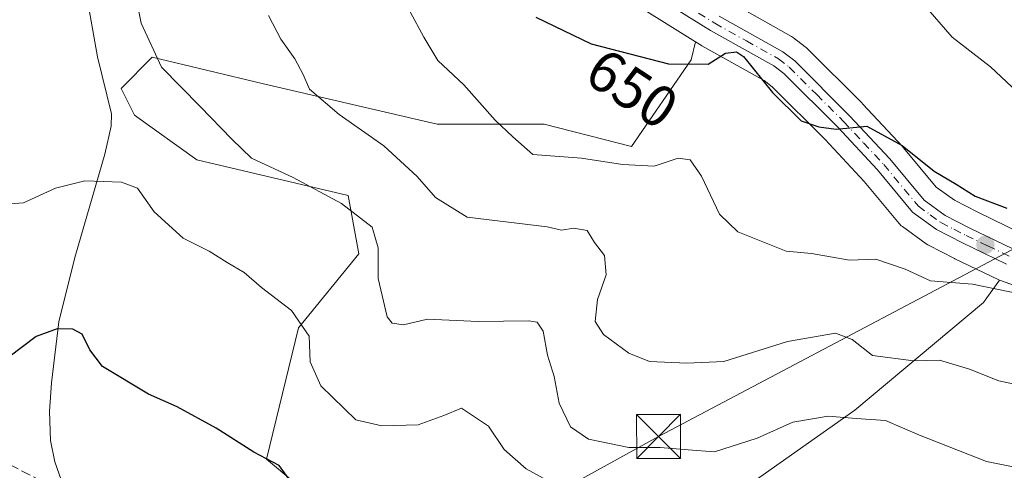
# Model space of a CAD drawing. Units: metres. Extents: x 590363 to 593818, y 4731336 to 4733695.
# Drawn here: x 593378 to 593546, y 4733016 to 4733093 of the extents above; entities that cross this region are included whole.
import ezdxf
from ezdxf.enums import TextEntityAlignment as Align

# ---------------------------------------------------------------- set-up
doc = ezdxf.new("R2010")
doc.units = ezdxf.units.M
doc.header["$MEASUREMENT"] = 0
doc.linetypes.add('DGN Style 3', pattern=[2.307223, 1.648017, -0.659207])
doc.linetypes.add('DGN Style 4', pattern=[2.638475, 1.318413, -0.659207, 0.001648, -0.659207])
for name, color, linetype, lineweight in [('Arbolado forestal CxS', 92, 'Continuous', 0), ('Carretera de calzada única Cxs', 7, 'Continuous', 13), ('Carretera de calzada única eje', 7, 'DGN Style 4', 0), ('Corriente natural lineal', 142, 'Continuous', 13), ('Curva de nivel maestra', 30, 'Continuous', 30), ('Curva de nivel normal', 30, 'Continuous', 0), ('Entidad de ámbito territorial CxS', 92, 'Continuous', 0), ('Núcleo urbano CxS', 7, 'Continuous', 0), ('Punto de cota en terreno', 7, 'Continuous', 0), ('Rótulo de curva de nivel directora', 7, 'Continuous', 0), ('Senda', 7, 'DGN Style 3', 0), ('Tendido', 6, 'Continuous', 0), ('Torre de tendido puntual', 7, 'Continuous', 0)]:
    doc.layers.add(name, color=color, linetype=linetype, lineweight=lineweight)
doc.styles.add('Style-Arial', font='txt')

# ---------------------------------------------------------------- blocks, each defined once
blk = doc.blocks.new('*U12')
at = {"layer": 'Arbolado forestal CxS', "color": 92, "linetype": 'Continuous', "lineweight": 0}
blk.add_polyline3d([(593377.6641, 4732946.6529, 607.4988), (593399.6975, 4732939.0549, 605.0875), (593430.8067, 4732979.4255, 615.5131), (593439.2921, 4733001.8091, 626.0121), (593450.2721, 4733002.9097, 626.8687), (593469.3839, 4733003.6171, 624.6926), (593501.2373, 4733012.8189, 632.4002), (593520.3495, 4733026.2675, 636.148), (593542.2933, 4733044.6715, 644.5464), (593544.9935, 4733048.4515, 646.4967), (593545.1955, 4733048.3669, 646.4899), (593553.9171, 4733045.2727, 645.8552)], dxfattribs=at)
blk = doc.blocks.new('*U15')
at = {"layer": 'Arbolado forestal CxS', "color": 92, "linetype": 'Continuous', "lineweight": 0}
for points in [[(593548.4535, 4733056.5841, 648.9802), (593541.2937, 4733060.0177, 649.444), (593537.3203, 4733062.0563, 649.3152), (593534.2039, 4733064.3009, 649.7131), (593528.6233, 4733071.0225, 650.2854), (593528.5131, 4733071.1473, 650.288), (593521.6331, 4733078.5173, 650.8607), (593521.5581, 4733078.5949, 650.8742), (593512.1881, 4733087.9349, 651.8518), (593511.9985, 4733088.1083, 651.882), (593511.8815, 4733088.2015, 651.8975), (593509.8615, 4733089.7315, 652.1085), (593509.5337, 4733089.9475, 652.13), (593498.6951, 4733096.0245, 652.5586), (593495.3235, 4733098.1153, 652.8322), (593501.5119, 4733123.6807, 658.2705), (593519.7473, 4733157.1107, 666.3469), (593538.7419, 4733166.9877, 669.2945), (593557.3561, 4733189.2313, 676.8394)], [(593439.2921, 4733001.8091, 626.0121), (593419.9421, 4733017.9626, 625.2982), (593425.4341, 4733040.3065, 629.926), (593435.7041, 4733052.9539, 634.0973), (593433.8901, 4733062.899, 636.2668), (593408.0579, 4733068.9775, 632.3659), (593397.4207, 4733076.5755, 631.8084), (593395.1417, 4733081.1341, 632.9688), (593400.4601, 4733086.4529, 634.7503), (593419.4547, 4733081.8937, 638.5776), (593449.0859, 4733075.0551, 642.8448), (593467.3207, 4733075.0549, 646.1472), (593482.2055, 4733071.2545, 646.3679), (593492.3875, 4733085.9853, 650.91), (593493.1381, 4733089.0868, 651.6401), (593494.1505, 4733088.4597, 651.5205), (593494.2487, 4733088.4015, 651.5098), (593504.8543, 4733082.4787, 650.1054), (593506.2275, 4733081.4205, 650.2302), (593515.2535, 4733072.4239, 649.8604), (593521.9369, 4733065.2575, 649.2074), (593527.8867, 4733058.0881, 647.702), (593528.2617, 4733057.7119, 647.6477), (593528.4373, 4733057.5753, 647.6355), (593532.5073, 4733054.6453, 647.2302), (593532.7601, 4733054.4821, 647.201), (593532.8921, 4733054.4101, 647.1911), (593537.3421, 4733052.1301, 647.1122), (593537.4089, 4733052.0969, 647.1103), (593544.9089, 4733048.4869, 646.4998), (593544.9935, 4733048.4515, 646.4967), (593542.2933, 4733044.6715, 644.5464), (593520.3495, 4733026.2675, 636.148), (593501.2373, 4733012.8189, 632.4002)]]:
    blk.add_polyline3d(points, dxfattribs=at)
blk = doc.blocks.new('5PATER')
at = {"layer": 'Punto de cota en terreno', "linetype": 'Continuous', "lineweight": 0}
h = blk.add_hatch(color=51, dxfattribs=at)
edge = h.paths.add_edge_path()
edge.add_ellipse((0, 0), major_axis=(-0.11, -0.111), ratio=0.999422, start_angle=0, end_angle=360)
blk = doc.blocks.new('5TTEND')
at = {"layer": 'Entidad de ámbito territorial CxS', "color": 7, "linetype": 'Continuous', "lineweight": 0}
for p, q in [((-0.375, 0.3754), (0.375, -0.3746)), ((0.372, 0.3784), (-0.372, -0.3776))]:
    blk.add_line(p, q, dxfattribs=at)
at = {"layer": 'Entidad de ámbito territorial CxS', "color": 7, "linetype": 'Continuous', "lineweight": 0, "flags": 128}
blk.add_lwpolyline([(-0.375, -0.3746), (0.375, -0.3746), (0.375, 0.3754), (-0.375, 0.3754), (-0.372, -0.3776)], dxfattribs=at)

msp = doc.modelspace()

# ---------------------------------------------------------------- linework, layer by layer
at = {"layer": 'Arbolado forestal CxS', "color": 92, "linetype": 'Continuous', "lineweight": 0}
for points in [[(593495.3235, 4733098.1153, 652.8322), (593498.6951, 4733096.0245, 652.5586), (593509.5337, 4733089.9475, 652.13), (593509.8615, 4733089.7315, 652.1085), (593511.8815, 4733088.2015, 651.8975), (593511.9985, 4733088.1083, 651.882), (593512.1881, 4733087.9349, 651.8518), (593521.5581, 4733078.5949, 650.8742), (593521.6331, 4733078.5173, 650.8607), (593528.5131, 4733071.1473, 650.288), (593528.6233, 4733071.0225, 650.2854), (593534.2039, 4733064.3009, 649.7131), (593537.3203, 4733062.0563, 649.3152), (593541.2937, 4733060.0177, 649.444), (593548.4535, 4733056.5841, 648.9802), (593550.3277, 4733055.9191, 648.8733)], [(593483.9543, 4733094.7749, 652.4759), (593493.1381, 4733089.0868, 651.6401), (593492.3875, 4733085.9853, 650.91), (593482.2055, 4733071.2545, 646.3679), (593467.3207, 4733075.0549, 646.1472), (593449.0859, 4733075.0551, 642.8448), (593419.4547, 4733081.8937, 638.5776), (593400.4601, 4733086.4529, 634.7503), (593395.1417, 4733081.1341, 632.9688), (593397.4207, 4733076.5755, 631.8084), (593408.0579, 4733068.9775, 632.3659), (593433.8901, 4733062.899, 636.2668), (593435.7041, 4733052.9539, 634.0973), (593425.4341, 4733040.3065, 629.926), (593419.9421, 4733017.9626, 625.2982), (593439.2921, 4733001.8091, 626.0121)], [(593483.9543, 4733094.7749, 652.4759), (593493.1381, 4733089.0868, 651.6401)], [(593493.1381, 4733089.0868, 651.6401), (593492.3875, 4733085.9853, 650.91), (593482.2055, 4733071.2545, 646.3679), (593467.3207, 4733075.0549, 646.1472), (593449.0859, 4733075.0551, 642.8448), (593419.4547, 4733081.8937, 638.5776), (593400.4601, 4733086.4529, 634.7503), (593395.1417, 4733081.1341, 632.9688), (593397.4207, 4733076.5755, 631.8084), (593408.0579, 4733068.9775, 632.3659), (593433.8901, 4733062.899, 636.2668), (593435.7041, 4733052.9539, 634.0973), (593425.4341, 4733040.3065, 629.926), (593419.9421, 4733017.9626, 625.2982), (593439.2921, 4733001.8091, 626.0121)], [(593493.1381, 4733089.0868, 651.6401), (593492.3875, 4733085.9853, 650.91), (593482.2055, 4733071.2545, 646.3679), (593467.3207, 4733075.0549, 646.1472), (593449.0859, 4733075.0551, 642.8448), (593419.4547, 4733081.8937, 638.5776), (593400.4601, 4733086.4529, 634.7503), (593395.1417, 4733081.1341, 632.9688), (593397.4207, 4733076.5755, 631.8084), (593408.0579, 4733068.9775, 632.3659), (593433.8901, 4733062.899, 636.2668), (593435.7041, 4733052.9539, 634.0973), (593425.4341, 4733040.3065, 629.926), (593419.9421, 4733017.9626, 625.2982), (593439.2921, 4733001.8091, 626.0121)], [(593493.1381, 4733089.0868, 651.6401), (593494.1505, 4733088.4597, 651.5205), (593494.2487, 4733088.4015, 651.5098), (593504.8543, 4733082.4787, 650.1054), (593506.2275, 4733081.4205, 650.2302), (593515.2535, 4733072.4239, 649.8604), (593521.9369, 4733065.2575, 649.2074), (593527.8867, 4733058.0881, 647.702), (593528.2617, 4733057.7119, 647.6477), (593528.4373, 4733057.5753, 647.6355), (593532.5073, 4733054.6453, 647.2302), (593532.7601, 4733054.4821, 647.201), (593532.8921, 4733054.4101, 647.1911), (593537.3421, 4733052.1301, 647.1122), (593537.4089, 4733052.0969, 647.1103), (593544.9089, 4733048.4869, 646.4998), (593544.9935, 4733048.4515, 646.4967)], [(593544.9935, 4733048.4515, 646.4967), (593542.2933, 4733044.6715, 644.5464), (593520.3495, 4733026.2675, 636.148), (593501.2373, 4733012.8189, 632.4002), (593469.3839, 4733003.6171, 624.6926), (593450.2721, 4733002.9097, 626.8687), (593439.2921, 4733001.8091, 626.0121)], [(593544.9935, 4733048.4515, 646.4967), (593542.2933, 4733044.6715, 644.5464), (593520.3495, 4733026.2675, 636.148), (593501.2373, 4733012.8189, 632.4002), (593469.3839, 4733003.6171, 624.6926), (593450.2721, 4733002.9097, 626.8687), (593439.2921, 4733001.8091, 626.0121)], [(593544.9935, 4733048.4515, 646.4967), (593545.1955, 4733048.3669, 646.4899), (593553.9171, 4733045.2727, 645.8552)]]:
    msp.add_polyline3d(points, dxfattribs=at)
at = {"layer": 'Carretera de calzada única Cxs', "color": 7, "linetype": 'Continuous', "lineweight": 13}
for points in [[(593546.2101, 4733051.1901, 650.4771), (593538.7101, 4733054.8001, 651.251), (593534.2601, 4733057.0801, 652.945), (593530.1901, 4733060.0101, 654.1052), (593524.1901, 4733067.2401, 655.5938), (593517.4101, 4733074.5101, 657.9164), (593508.2101, 4733083.6801, 658.8745), (593506.5101, 4733084.9901, 659.1406), (593495.7301, 4733091.0101, 654.8456), (593485.5101, 4733097.3401, 653.9418)], [(593546.2101, 4733051.1901, 650.4771), (593538.7101, 4733054.8001, 651.251), (593534.2601, 4733057.0801, 652.945), (593530.1901, 4733060.0101, 654.1052), (593524.1901, 4733067.2401, 655.5938), (593517.4101, 4733074.5101, 657.9164), (593508.2101, 4733083.6801, 658.8745), (593506.5101, 4733084.9901, 659.1406), (593495.7301, 4733091.0101, 654.8456), (593485.5101, 4733097.3401, 653.9418)], [(593497.1701, 4733093.4401, 654.5983), (593508.0501, 4733087.3401, 659.944), (593510.0701, 4733085.8101, 659.7775), (593519.4401, 4733076.4701, 656.9644), (593526.3201, 4733069.1001, 656.2332), (593532.1401, 4733062.0901, 654.1596), (593535.7501, 4733059.4901, 654.3772), (593539.9601, 4733057.3301, 653.6254), (593547.3001, 4733053.8101, 651.4774)], [(593497.1701, 4733093.4401, 654.5983), (593508.0501, 4733087.3401, 659.944), (593510.0701, 4733085.8101, 659.7775), (593519.4401, 4733076.4701, 656.9644), (593526.3201, 4733069.1001, 656.2332), (593532.1401, 4733062.0901, 654.1596), (593535.7501, 4733059.4901, 654.3772), (593539.9601, 4733057.3301, 653.6254), (593547.3001, 4733053.8101, 651.4774)]]:
    msp.add_polyline3d(points, dxfattribs=at)
at = {"layer": 'Carretera de calzada única eje', "color": 7, "linetype": 'DGN Style 4', "lineweight": 0}
msp.add_polyline3d([(593491.3301, 4733095.3901, 653.4957), (593496.4401, 4733092.2301, 654.117), (593501.8301, 4733089.2201, 658.9284), (593507.2801, 4733086.1701, 659.484), (593509.1401, 4733084.7401, 659.2775), (593513.8201, 4733080.0701, 658.9688), (593518.4201, 4733075.4901, 657.3913), (593521.8201, 4733071.8401, 656.1245), (593525.2601, 4733068.1701, 655.7395), (593531.1701, 4733061.0601, 654.0141), (593533.2101, 4733059.5901, 653.7452), (593535.0101, 4733058.2701, 653.5749), (593537.2301, 4733057.1401, 653.0415), (593539.3301, 4733056.0601, 652.4236), (593543.0101, 4733054.3001, 651.3866), (593546.7601, 4733052.5001, 650.3661)], dxfattribs=at)
at = {"layer": 'Corriente natural lineal', "color": 142, "linetype": 'Continuous', "lineweight": 13}
msp.add_polyline3d([(593388.9601, 4733098.7201, 635.0256), (593391.1201, 4733086.5201, 633.5704), (593393.4801, 4733076.8201, 632.6234), (593393.4501, 4733074.6701, 632.272), (593392.3901, 4733069.9101, 631.5086), (593387.2501, 4733052.3201, 627.7578), (593384.5401, 4733041.3301, 625.9098), (593383.2701, 4733030.9701, 623.8069), (593382.9101, 4733026.0501, 622.8732), (593383.0701, 4733021.1001, 621.855), (593383.8301, 4733017.4801, 621.151), (593388.6801, 4733003.7601, 617.7044)], dxfattribs=at)
at = {"layer": 'Curva de nivel maestra', "color": 30, "linetype": 'Continuous', "lineweight": 30, "flags": 128}
for points, elevation in [([(593465.9, 4733093.2601), (593475.34, 4733088.7001), (593488.52, 4733085.2901), (593495.29, 4733085.2701), (593498.29, 4733087.1401), (593500.14, 4733087.3701), (593501.33, 4733086.5401), (593506.26, 4733080.4201), (593511.16, 4733075.5901), (593514.2, 4733074.6001), (593517.13, 4733074.2001), (593522.35, 4733074.7201), (593528.41, 4733071.4201), (593533.89, 4733067.0201), (593537.63, 4733064.8101), (593540.85, 4733062.7801), (593546.26, 4733060.7201)], 650), ([(593425.49, 4733012.2801), (593422.08, 4733016.8601), (593417.8, 4733019.1301), (593411.34, 4733023.2101), (593404.71, 4733026.8801), (593399.84, 4733029.0201), (593391.98, 4733033.7201), (593389.83, 4733036.5601), (593388.52, 4733039.2501), (593386.88, 4733040.1101), (593384.21, 4733040.1801), (593380.67, 4733038.8601), (593376.01, 4733035.3101)], 625)]:
    msp.add_lwpolyline(points, dxfattribs=dict(at, elevation=elevation))
at = {"layer": 'Curva de nivel normal', "color": 30, "linetype": 'Continuous', "lineweight": 0, "flags": 128}
for points, elevation in [([(593549.92, 4733016.1001), (593542.81, 4733017.5501), (593531.39, 4733022.0601), (593525.57, 4733024.5601), (593520.54, 4733024.8801), (593515.8, 4733025.3001), (593509.76, 4733024.2601), (593503.67, 4733021.5001), (593496.39, 4733019.2201), (593491.92, 4733019.5601), (593487.13, 4733019.9401), (593481.76, 4733019.9401), (593474.88, 4733021.3301), (593471.81, 4733023.4501), (593469.87, 4733027.4601), (593469.04, 4733032.0201), (593467.88, 4733035.6801), (593467.17, 4733039.7801), (593466.14, 4733041.2801), (593464.71, 4733041.5301), (593456.04, 4733041.3901), (593447.41, 4733041.8101), (593443.35, 4733040.8401), (593441.39, 4733041.1201), (593440.52, 4733042.1801), (593438.98, 4733048.7401), (593439.02, 4733053.9501), (593437.96, 4733057.5001), (593432.77, 4733061.5001), (593424.47, 4733065.9601), (593417.39, 4733069.2501), (593414.06, 4733072.4501), (593408.65, 4733078.0601), (593402.02, 4733084.7501), (593398.54, 4733092.2601), (593397.61, 4733097.0501)], 635), ([(593444.48, 4733094.2001), (593446.82, 4733089.8801), (593449.18, 4733085.9101), (593453.64, 4733081.7201), (593458.96, 4733075.7401), (593461.97, 4733072.8601), (593465.41, 4733069.8901), (593473.67, 4733069.2301), (593480.68, 4733068.1401), (593486.1, 4733067.8801), (593490.16, 4733069.2201), (593492.25, 4733068.9501), (593494.17, 4733066.1901), (593497.23, 4733059.7201), (593500.38, 4733056.6601), (593505.5, 4733054.6601), (593508.6, 4733053.3801), (593512.95, 4733053.0001), (593519.42, 4733051.8401), (593523.9, 4733052.0001), (593528.91, 4733050.3401), (593533.23, 4733048.3201), (593540.41, 4733047.7401), (593552.56, 4733045.2901)], 645), ([(593532.06, 4733095.4801), (593536.92, 4733089.8501), (593543.48, 4733084.7801), (593548.03, 4733080.5301)], 655), ([(593420.29, 4733093.5501), (593422.37, 4733089.5201), (593424.79, 4733086.1901), (593426.19, 4733083.5001), (593427.3, 4733081.0201), (593432.34, 4733076.7101), (593439.98, 4733071.3201), (593445.64, 4733066.1101), (593448.81, 4733062.5101), (593454.19, 4733059.1701), (593467.86, 4733057.5101), (593470.3, 4733056.9901), (593472.4, 4733057.3201), (593474.68, 4733056.9301), (593475.92, 4733054.8701), (593477.59, 4733052.6701), (593477.93, 4733049.3501), (593476.4, 4733045.1401), (593476.01, 4733041.4201), (593477.44, 4733039.1901), (593481.78, 4733036.0301), (593485.3, 4733034.5801), (593491.64, 4733034.3201), (593497.98, 4733034.5901), (593508.83, 4733037.9801), (593517.05, 4733039.4001), (593519.89, 4733038.3301), (593523.36, 4733035.5901), (593530.35, 4733034.7201), (593534.77, 4733034.8301), (593539.89, 4733033.2801), (593544.92, 4733031.3201), (593551.61, 4733029.8501)], 640), ([(593371.36, 4733061.1301), (593378.47, 4733061.6001), (593383.96, 4733064.1401), (593388.96, 4733065.4001), (593395.2, 4733065.1601), (593397.95, 4733064.1101), (593400.8, 4733060.1001), (593405.71, 4733055.5901), (593410.15, 4733053.4001), (593413.26, 4733051.4801), (593416.12, 4733049.7701), (593419.1, 4733047.1901), (593424.22, 4733043.3001), (593427.23, 4733038.8901), (593427.41, 4733034.5301), (593429.22, 4733030.4701), (593435.19, 4733024.6501), (593439.6, 4733023.6501), (593445.85, 4733023.7701), (593450.18, 4733025.4101), (593453.23, 4733026.6201), (593457.83, 4733023.5901), (593460.52, 4733019.6201), (593464.23, 4733016.3201), (593470.78, 4733012.7401)], 630)]:
    msp.add_lwpolyline(points, dxfattribs=dict(at, elevation=elevation))
at = {"layer": 'Núcleo urbano CxS', "color": 7, "linetype": 'Continuous', "lineweight": 0}
for points in [[(593495.3235, 4733098.1153, 652.8322), (593498.6951, 4733096.0245, 652.5586), (593509.5337, 4733089.9475, 652.13), (593509.8615, 4733089.7315, 652.1085), (593511.8815, 4733088.2015, 651.8975), (593511.9985, 4733088.1083, 651.882), (593512.1881, 4733087.9349, 651.8518), (593521.5581, 4733078.5949, 650.8742), (593521.6331, 4733078.5173, 650.8607), (593528.5131, 4733071.1473, 650.288), (593528.6233, 4733071.0225, 650.2854), (593534.2039, 4733064.3009, 649.7131), (593537.3203, 4733062.0563, 649.3152), (593541.2937, 4733060.0177, 649.444), (593548.4535, 4733056.5841, 648.9802), (593550.3277, 4733055.9191, 648.8733)], [(593498.6951, 4733096.0245, 652.5586), (593509.5337, 4733089.9475, 652.13), (593509.8615, 4733089.7315, 652.1085), (593511.8815, 4733088.2015, 651.8975), (593511.9985, 4733088.1083, 651.882), (593512.1881, 4733087.9349, 651.8518), (593521.5581, 4733078.5949, 650.8742), (593521.6331, 4733078.5173, 650.8607), (593528.5131, 4733071.1473, 650.288), (593528.6233, 4733071.0225, 650.2854), (593534.2039, 4733064.3009, 649.7131), (593537.3203, 4733062.0563, 649.3152), (593541.2937, 4733060.0177, 649.444), (593548.4535, 4733056.5841, 648.9802)], [(593553.9171, 4733045.2727, 645.8552), (593545.1955, 4733048.3669, 646.4899), (593544.9935, 4733048.4515, 646.4967), (593544.9089, 4733048.4869, 646.4998), (593537.4089, 4733052.0969, 647.1103), (593537.3421, 4733052.1301, 647.1122), (593532.8921, 4733054.4101, 647.1911), (593532.7601, 4733054.4821, 647.201), (593532.5073, 4733054.6453, 647.2302), (593528.4373, 4733057.5753, 647.6355), (593528.2617, 4733057.7119, 647.6477), (593527.8867, 4733058.0881, 647.702), (593521.9369, 4733065.2575, 649.2074), (593515.2535, 4733072.4239, 649.8604), (593506.2275, 4733081.4205, 650.2302), (593504.8543, 4733082.4787, 650.1054), (593494.2487, 4733088.4015, 651.5098), (593494.1505, 4733088.4597, 651.5205), (593493.1381, 4733089.0868, 651.6401), (593483.9543, 4733094.7749, 652.4759)], [(593483.9543, 4733094.7749, 652.4759), (593493.1381, 4733089.0868, 651.6401)], [(593493.1381, 4733089.0868, 651.6401), (593494.1505, 4733088.4597, 651.5205), (593494.2487, 4733088.4015, 651.5098), (593504.8543, 4733082.4787, 650.1054), (593506.2275, 4733081.4205, 650.2302), (593515.2535, 4733072.4239, 649.8604), (593521.9369, 4733065.2575, 649.2074), (593527.8867, 4733058.0881, 647.702), (593528.2617, 4733057.7119, 647.6477), (593528.4373, 4733057.5753, 647.6355), (593532.5073, 4733054.6453, 647.2302), (593532.7601, 4733054.4821, 647.201), (593532.8921, 4733054.4101, 647.1911), (593537.3421, 4733052.1301, 647.1122), (593537.4089, 4733052.0969, 647.1103), (593544.9089, 4733048.4869, 646.4998), (593544.9935, 4733048.4515, 646.4967)], [(593544.9935, 4733048.4515, 646.4967), (593545.1955, 4733048.3669, 646.4899), (593553.9171, 4733045.2727, 645.8552)]]:
    msp.add_polyline3d(points, dxfattribs=at)
at = {"layer": 'Senda', "color": 7, "linetype": 'DGN Style 3', "lineweight": 0}
msp.add_polyline3d([(593260.4637, 4733112.1021, 645.4216), (593264.0557, 4733108.9889, 643.855), (593278.8195, 4733095.0189, 639.7562), (593314.5383, 4733057.5539, 634.3366), (593334.5409, 4733039.9325, 630.4601), (593352.1621, 4733028.9789, 629.0125), (593372.0059, 4733019.1363, 625.1509), (593388.9923, 4733010.4051, 619.9858), (593404.7085, 4733001.9913, 620.578), (593424.2347, 4732987.2275, 622.7032), (593439.1573, 4732971.1937, 612.8494), (593445.6661, 4732960.0811, 607.3609), (593462.8111, 4732939.1261, 601.4463), (593466.1449, 4732935.9511, 597.8295), (593468.2444, 4732934.3945, 597.2647)], dxfattribs=at)
at = {"layer": 'Tendido', "color": 6, "linetype": 'Continuous', "lineweight": 0}
msp.add_polyline3d([(593780.9031, 4733075.1039, 641.8497), (593712.94, 4733078.36, 644.3642), (593575.33, 4733068.49, 655.0474), (593486.84, 4733021.81, 643.8107), (593296.5928, 4732916.9623, 657.6656), (593212.09, 4732871.57, 704.3437)], dxfattribs=at)

# ---------------------------------------------------------------- block references
at = {"layer": 'Arbolado forestal CxS', "color": 92, "linetype": 'Continuous', "lineweight": 0}
for name in ['*U12', '*U15']:
    msp.add_blockref(name, (0, 0), dxfattribs=at)
at = {"layer": 'Punto de cota en terreno', "color": 7, "linetype": 'Continuous', "lineweight": 0, "xscale": 10, "yscale": 10, "zscale": 10}
msp.add_blockref('5PATER', (593542.61, 4733054.49, 647.49), dxfattribs=at)
at = {"layer": 'Torre de tendido puntual', "color": 7, "linetype": 'Continuous', "lineweight": 0, "xscale": 10, "yscale": 10, "zscale": 10}
msp.add_blockref('5TTEND', (593486.84, 4733021.81, 643.8107), dxfattribs=at)

# ---------------------------------------------------------------- texts
at = {"layer": 'Rótulo de curva de nivel directora', "color": 7, "linetype": 'Continuous', "lineweight": 0, "style": 'Style-Arial'}
msp.add_text('650', height=7, rotation=326.681713, dxfattribs=at).set_placement((593482.3363, 4733081.0955), align=Align.MIDDLE_CENTER)

doc.saveas('drawing.dxf')
